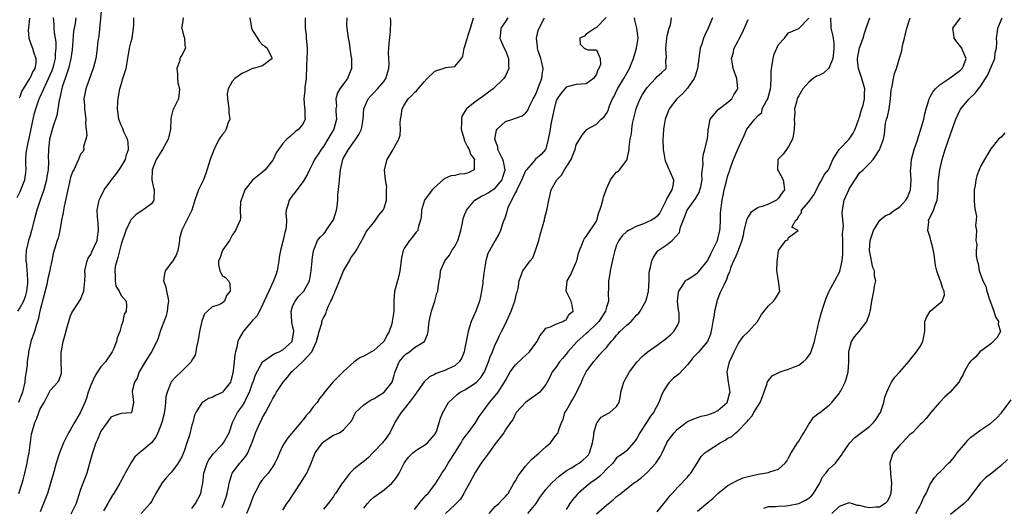
# Model space of a CAD drawing. Units: inches. Extents: x 2553000 to 2556000, y 1518000 to 1521000.
# Drawn here: x 2553805 to 2554000, y 1518448 to 1518545 of the extents above; entities that cross this region are included whole.
import ezdxf

# ---------------------------------------------------------------- set-up
doc = ezdxf.new("R2010")
doc.units = ezdxf.units.IN
doc.header["$MEASUREMENT"] = 0
doc.layers.add('LD25531518_2ft', color=102, linetype='Continuous')

msp = doc.modelspace()

# ---------------------------------------------------------------- linework, layer by layer
at = {"layer": 'LD25531518_2ft'}
for points, elevation in [([(2553821.14, 1518547), (2553820.59, 1518541.41), (2553820.51, 1518541), (2553820.44, 1518540.44), (2553820.3, 1518539), (2553820.12, 1518537.88), (2553820, 1518537), (2553819.47, 1518535), (2553819.36, 1518534.64), (2553818.04, 1518531), (2553817.66, 1518529), (2553817.75, 1518527.75), (2553817.77, 1518527), (2553818.02, 1518525), (2553817.98, 1518523.98), (2553818.12, 1518523), (2553818.25, 1518521.75), (2553818.05, 1518521), (2553817.59, 1518519.59), (2553817.64, 1518519), (2553817.46, 1518518.54), (2553817, 1518518.05), (2553816.59, 1518517), (2553815.64, 1518515), (2553815.43, 1518514.57), (2553815, 1518513.44), (2553813.75, 1518507.75), (2553813.61, 1518507), (2553813.55, 1518506.45), (2553813.23, 1518505), (2553812.87, 1518503), (2553812.54, 1518501.46), (2553812.37, 1518501), (2553811.57, 1518498.43), (2553811.31, 1518497), (2553811, 1518495.5), (2553810.92, 1518495), (2553810.52, 1518493.48), (2553810.46, 1518493), (2553810.31, 1518492.31), (2553808.96, 1518487), (2553808.64, 1518485.36), (2553808.48, 1518485), (2553808.2, 1518484.2), (2553807.87, 1518483), (2553807.17, 1518481), (2553807, 1518480.35), (2553806.71, 1518479), (2553806.69, 1518478.69), (2553806.46, 1518477), (2553806.42, 1518476.42), (2553806.24, 1518475), (2553806.05, 1518473.95), (2553805.95, 1518473), (2553805.49, 1518471), (2553804.74, 1518469)], 9058), ([(2553804.49, 1518509.51), (2553805, 1518510.54), (2553805.2, 1518511), (2553805.98, 1518513), (2553806.11, 1518513.89), (2553806.23, 1518515), (2553806.17, 1518516.17), (2553806.19, 1518517), (2553806.24, 1518518.24), (2553806.35, 1518519), (2553806.67, 1518520.67), (2553806.81, 1518521.19), (2553807.61, 1518525), (2553807.86, 1518526.14), (2553808.12, 1518527), (2553808.81, 1518529), (2553809, 1518529.39), (2553809.7, 1518531), (2553810.32, 1518532.32), (2553810.67, 1518533), (2553811, 1518533.74), (2553811.37, 1518534.63), (2553811.49, 1518535), (2553811.68, 1518535.68), (2553812.01, 1518537), (2553812.03, 1518537.97), (2553812.16, 1518539), (2553812.14, 1518540.14), (2553811.82, 1518542.18), (2553811.78, 1518543), (2553811.76, 1518543.76), (2553811.66, 1518545)], 9062), ([(2553816.04, 1518545), (2553815.91, 1518543.91), (2553815.63, 1518542.37), (2553815.32, 1518538.68), (2553815.07, 1518537), (2553814.61, 1518535), (2553814.38, 1518534.38), (2553813.95, 1518533), (2553813.39, 1518531.39), (2553813.28, 1518531), (2553813.24, 1518530.76), (2553813, 1518529.78), (2553812.87, 1518529.13), (2553812.75, 1518528.75), (2553812.32, 1518525.68), (2553811.58, 1518523.58), (2553811.32, 1518522.68), (2553811, 1518521.52), (2553810.88, 1518521), (2553810.66, 1518519), (2553810.62, 1518517.38), (2553810.63, 1518516.63), (2553810.56, 1518515), (2553810.34, 1518513.66), (2553810.27, 1518513), (2553809.97, 1518511.97), (2553809.71, 1518511), (2553808.99, 1518509), (2553808.33, 1518507), (2553807.84, 1518505), (2553807.32, 1518503), (2553807, 1518502), (2553806.7, 1518501), (2553806.24, 1518499), (2553806.18, 1518497.82), (2553806.16, 1518497), (2553806.29, 1518496.29), (2553806.35, 1518495), (2553806.45, 1518494.45), (2553806.49, 1518493), (2553806.47, 1518492.47), (2553806.33, 1518491), (2553806.05, 1518489.95), (2553805.69, 1518489), (2553805, 1518487.7), (2553804.53, 1518487)], 9060), ([(2553804.82, 1518451), (2553805.47, 1518453), (2553805.65, 1518453.65), (2553806, 1518455), (2553806.46, 1518457), (2553806.53, 1518457.47), (2553806.82, 1518459), (2553807.29, 1518462.71), (2553807.93, 1518465), (2553808.3, 1518465.7), (2553808.72, 1518467), (2553809, 1518467.73), (2553809.77, 1518469), (2553811, 1518471.31), (2553812.51, 1518473), (2553812.72, 1518473.28), (2553813.22, 1518474.78), (2553813.25, 1518475), (2553813.21, 1518475.21), (2553813.19, 1518477), (2553813.17, 1518477.17), (2553813.18, 1518479), (2553813.21, 1518479.21), (2553813.57, 1518481), (2553813.87, 1518482.13), (2553814.56, 1518484.56), (2553814.65, 1518485), (2553815, 1518486.07), (2553815.29, 1518486.71), (2553815.46, 1518487), (2553816.41, 1518488.41), (2553817, 1518489.33), (2553817.46, 1518490.54), (2553817.61, 1518491), (2553817.68, 1518491.68), (2553817.87, 1518493), (2553817.89, 1518494.11), (2553817.86, 1518495), (2553818.28, 1518497), (2553818.52, 1518497.48), (2553819, 1518498.25), (2553819.25, 1518498.75), (2553820.26, 1518501), (2553820.33, 1518501.67), (2553820.56, 1518503), (2553820.5, 1518504.5), (2553820.41, 1518505), (2553820.34, 1518505.66), (2553820.3, 1518507), (2553820.68, 1518509), (2553821, 1518509.6), (2553821.69, 1518511), (2553823, 1518512.78), (2553823.14, 1518513), (2553823.97, 1518514.03), (2553824.64, 1518515), (2553825, 1518515.55), (2553825.87, 1518517), (2553826.07, 1518517.93), (2553826.46, 1518519), (2553826.43, 1518520.43), (2553826.26, 1518521), (2553825.54, 1518522.46), (2553825.26, 1518523.26), (2553825, 1518523.82), (2553824.56, 1518525), (2553824.31, 1518527), (2553824.36, 1518528.36), (2553824.42, 1518529), (2553824.52, 1518529.48), (2553824.76, 1518531), (2553825, 1518531.86), (2553825.38, 1518533), (2553826, 1518535), (2553826.19, 1518536.19), (2553826.68, 1518539), (2553827, 1518540.32), (2553827.18, 1518541), (2553827.45, 1518543), (2553827.51, 1518543.51), (2553827.52, 1518545)], 9056), ([(2553806.93, 1518544.93), (2553806.69, 1518543), (2553806.66, 1518542.66), (2553806.78, 1518541), (2553806.81, 1518540.81), (2553807.36, 1518539.36), (2553807.51, 1518539), (2553807.7, 1518538.3), (2553808.18, 1518537), (2553808.15, 1518536.15), (2553807.92, 1518535), (2553807.58, 1518534.42), (2553807, 1518533.14), (2553806.92, 1518533), (2553805.63, 1518531), (2553805.41, 1518530.59), (2553805, 1518529.43), (2553804.86, 1518529.14)], 9064), ([(2553837.29, 1518545), (2553837, 1518543.18), (2553836.98, 1518543), (2553837, 1518542.9), (2553837.4, 1518541.4), (2553837.54, 1518541), (2553837.61, 1518539.61), (2553837.75, 1518539), (2553837, 1518537.66), (2553836.73, 1518537.27), (2553836.65, 1518537), (2553836.6, 1518536.6), (2553836.04, 1518535), (2553836.13, 1518533.87), (2553836.18, 1518533), (2553836.2, 1518532.2), (2553836.57, 1518531), (2553836.43, 1518529.57), (2553836.33, 1518529), (2553835.79, 1518527.79), (2553835.22, 1518526.78), (2553834.85, 1518525.15), (2553834.86, 1518524.86), (2553834.75, 1518523), (2553834.42, 1518521.58), (2553834.31, 1518521), (2553833.21, 1518519), (2553831.97, 1518517), (2553831.13, 1518515), (2553831.14, 1518514.86), (2553831.07, 1518513), (2553831.43, 1518511.43), (2553831.57, 1518511), (2553831.49, 1518509), (2553831, 1518508.27), (2553829.34, 1518507), (2553829.12, 1518506.88), (2553829, 1518506.77), (2553827.9, 1518506.1), (2553827, 1518505.18), (2553826.93, 1518505.07), (2553826.81, 1518504.81), (2553825.93, 1518503), (2553825, 1518500.29), (2553824.38, 1518497.62), (2553824.14, 1518497), (2553823.87, 1518495.87), (2553823.74, 1518495), (2553823.87, 1518494.13), (2553823.84, 1518493), (2553823.98, 1518491.98), (2553824.61, 1518491), (2553825, 1518490.14), (2553826.02, 1518489), (2553826.09, 1518488.1), (2553825.99, 1518487), (2553825.6, 1518486.4), (2553825.34, 1518485), (2553825, 1518484.03), (2553824.74, 1518483), (2553824.23, 1518481.77), (2553824.09, 1518481), (2553823.49, 1518479.49), (2553823.27, 1518479), (2553821.91, 1518477), (2553821, 1518476), (2553820.36, 1518475), (2553819.8, 1518474.2), (2553819, 1518472.38), (2553818.5, 1518471), (2553818.15, 1518469.85), (2553817.83, 1518469), (2553817, 1518467.07), (2553815.78, 1518465), (2553815, 1518463.62), (2553814.62, 1518463), (2553813.63, 1518461), (2553812.82, 1518459), (2553812.19, 1518457), (2553811.49, 1518454.51), (2553811.05, 1518453), (2553810.43, 1518451), (2553809.69, 1518449), (2553809, 1518447.35)], 9054), ([(2553850.48, 1518545), (2553850.8, 1518543), (2553851, 1518542.51), (2553852, 1518541), (2553852.37, 1518540.37), (2553853, 1518539.71), (2553853.4, 1518539.4), (2553853.89, 1518539), (2553854.78, 1518537.22), (2553854.85, 1518537), (2553853, 1518535.51), (2553851.14, 1518535), (2553851, 1518534.98), (2553849.66, 1518534.34), (2553849, 1518534.11), (2553847.49, 1518533), (2553847, 1518532.46), (2553846.19, 1518531), (2553846, 1518530), (2553846.02, 1518529), (2553846.16, 1518528.16), (2553846.32, 1518527), (2553846.3, 1518526.3), (2553846.5, 1518525), (2553846.1, 1518524.1), (2553845.8, 1518523), (2553845.51, 1518522.49), (2553845, 1518521.87), (2553844.62, 1518521.38), (2553844.37, 1518521), (2553843.77, 1518519.77), (2553843.25, 1518518.75), (2553842.62, 1518517), (2553841.74, 1518514.26), (2553841.28, 1518513), (2553841, 1518512.31), (2553840.33, 1518511), (2553839.6, 1518509), (2553839, 1518507), (2553837, 1518503.02), (2553836.58, 1518501.42), (2553836.59, 1518501), (2553836.52, 1518500.52), (2553836.2, 1518499), (2553835.88, 1518498.12), (2553835.25, 1518497), (2553835, 1518496.62), (2553833.72, 1518495), (2553833.57, 1518494.43), (2553833.4, 1518493), (2553833.85, 1518491.85), (2553834.02, 1518491), (2553834.22, 1518489.78), (2553834.37, 1518489), (2553834.26, 1518488.26), (2553834.14, 1518487), (2553833.91, 1518486.09), (2553833, 1518483.74), (2553832.73, 1518483), (2553832.34, 1518481.66), (2553832.06, 1518481), (2553831.04, 1518479), (2553829.74, 1518477), (2553828.6, 1518475), (2553828.19, 1518473.81), (2553827.67, 1518473), (2553827.19, 1518471.19), (2553827.18, 1518471), (2553827.27, 1518470.73), (2553827.49, 1518469), (2553827.09, 1518467), (2553827, 1518466.93), (2553825, 1518466.81), (2553823.64, 1518466.36), (2553823, 1518466.08), (2553822.26, 1518465), (2553821, 1518463.27), (2553820.87, 1518463), (2553820.32, 1518461.68), (2553820.02, 1518461), (2553819.35, 1518459), (2553818.85, 1518457.15), (2553818.21, 1518455), (2553817, 1518451.75), (2553816.31, 1518449.69), (2553816.1, 1518449), (2553815.08, 1518446.92)], 9052), ([(2553861.38, 1518545), (2553861.42, 1518543.42), (2553861.38, 1518543), (2553861.59, 1518541.59), (2553861.61, 1518541), (2553861.73, 1518539.73), (2553861.78, 1518539), (2553861.79, 1518538.21), (2553861.76, 1518537), (2553861.68, 1518535.68), (2553861.7, 1518535), (2553861.58, 1518533.58), (2553861.58, 1518533), (2553861.34, 1518531.34), (2553861.31, 1518531), (2553861.33, 1518530.67), (2553861.17, 1518529), (2553861.25, 1518527.25), (2553861.34, 1518527), (2553861.32, 1518525.32), (2553861.39, 1518525), (2553861, 1518524.16), (2553860.18, 1518523), (2553859.47, 1518522.53), (2553858.43, 1518521.57), (2553857.75, 1518521), (2553857, 1518520.2), (2553856.14, 1518519), (2553855.7, 1518518.3), (2553855.09, 1518517), (2553855, 1518516.86), (2553853.53, 1518515), (2553853, 1518514.53), (2553851, 1518512.94), (2553849.49, 1518511), (2553849, 1518509.72), (2553848.83, 1518509.17), (2553848.74, 1518509), (2553848.63, 1518508.63), (2553848.57, 1518507), (2553848.62, 1518505.38), (2553848.53, 1518505), (2553848.17, 1518504.17), (2553847.64, 1518503), (2553847, 1518502.05), (2553846.43, 1518501), (2553845.15, 1518499.15), (2553845.06, 1518499), (2553845.06, 1518498.94), (2553845, 1518498.87), (2553844.53, 1518497.47), (2553844.3, 1518497), (2553844.26, 1518496.26), (2553844.52, 1518495), (2553845, 1518494.09), (2553845.65, 1518493.65), (2553846.22, 1518493), (2553846.51, 1518492.51), (2553846.57, 1518491), (2553845.87, 1518490.13), (2553845.46, 1518489), (2553845, 1518488.61), (2553844.23, 1518488.23), (2553843, 1518487.85), (2553842.1, 1518487), (2553841.47, 1518486.53), (2553840.96, 1518485.04), (2553840.53, 1518483), (2553840.32, 1518481.68), (2553840.17, 1518481), (2553839.91, 1518479.91), (2553839.8, 1518479), (2553839.66, 1518478.34), (2553839, 1518477.34), (2553838.85, 1518477), (2553836.87, 1518475), (2553835.89, 1518474.11), (2553834.94, 1518473.06), (2553834.9, 1518473), (2553834.87, 1518472.87), (2553834.09, 1518471), (2553833.88, 1518470.12), (2553833.82, 1518469), (2553833.65, 1518467.65), (2553833.49, 1518466.51), (2553833.07, 1518465), (2553832.28, 1518463), (2553831.89, 1518462.11), (2553831, 1518461), (2553829, 1518459.26), (2553828.64, 1518459), (2553827.75, 1518458.25), (2553827, 1518457.12), (2553826.94, 1518457.06), (2553826.84, 1518456.84), (2553825.84, 1518455), (2553825.52, 1518454.48), (2553824.82, 1518453.18), (2553824.75, 1518453), (2553823.57, 1518451), (2553823.34, 1518450.66), (2553822.58, 1518449.42), (2553822.37, 1518449), (2553821.55, 1518447.55)], 9050), ([(2553869.63, 1518545), (2553869.56, 1518543.56), (2553869.64, 1518543), (2553869.88, 1518541), (2553870.14, 1518540.14), (2553870.24, 1518539), (2553870.42, 1518537.58), (2553870.56, 1518537), (2553870.58, 1518536.58), (2553870.56, 1518535), (2553869.77, 1518533), (2553869, 1518531.95), (2553868.28, 1518531), (2553867.79, 1518530.21), (2553867.46, 1518529), (2553867.57, 1518527.57), (2553867.5, 1518527), (2553867.5, 1518526.5), (2553867.58, 1518525), (2553867.07, 1518523), (2553865.91, 1518521), (2553865, 1518519.61), (2553864.54, 1518519), (2553863.96, 1518518.04), (2553863.28, 1518517), (2553863, 1518516.39), (2553862.24, 1518515), (2553861.88, 1518514.12), (2553861.21, 1518513), (2553861, 1518512.69), (2553859.73, 1518511), (2553859.45, 1518510.55), (2553859, 1518510.04), (2553858.24, 1518509), (2553857.96, 1518507.96), (2553857.66, 1518507), (2553857.61, 1518506.39), (2553857.69, 1518505), (2553857.64, 1518503.64), (2553857.53, 1518503), (2553857.41, 1518502.59), (2553857, 1518500.81), (2553856.51, 1518499), (2553856.27, 1518497.73), (2553856.2, 1518497), (2553855.85, 1518495), (2553855.65, 1518494.35), (2553855.16, 1518493), (2553854.21, 1518491), (2553853.32, 1518489), (2553853, 1518488.26), (2553851.92, 1518486.08), (2553851, 1518485.15), (2553849.18, 1518483), (2553849.1, 1518482.9), (2553848.38, 1518481.62), (2553848.12, 1518481), (2553847.92, 1518479.92), (2553847.66, 1518479), (2553847.52, 1518478.48), (2553847.4, 1518477), (2553847.2, 1518475.2), (2553847, 1518474.26), (2553846.74, 1518473.26), (2553846.63, 1518473), (2553845.05, 1518471), (2553845, 1518470.95), (2553843.66, 1518470.34), (2553843, 1518469.94), (2553842.27, 1518469.73), (2553841.09, 1518469), (2553841, 1518468.9), (2553839.76, 1518467), (2553839.53, 1518466.47), (2553839.17, 1518465), (2553839, 1518464.46), (2553838.51, 1518462.51), (2553838.02, 1518461), (2553837.52, 1518459.52), (2553837.32, 1518459), (2553837, 1518458.25), (2553836.57, 1518457.43), (2553836.3, 1518457), (2553835, 1518455.19), (2553834.8, 1518455), (2553833.94, 1518454.06), (2553833.05, 1518453), (2553831.89, 1518451), (2553831, 1518449.38), (2553830.77, 1518449), (2553829, 1518447)], 9048), ([(2553839, 1518448.03), (2553839.72, 1518449), (2553840.17, 1518449.83), (2553840.77, 1518451), (2553841, 1518452.07), (2553841.15, 1518453), (2553841.38, 1518455), (2553841.58, 1518455.58), (2553842.02, 1518457), (2553842.34, 1518457.66), (2553843.21, 1518458.79), (2553845, 1518460.65), (2553845.29, 1518461), (2553846.36, 1518463), (2553847.07, 1518465), (2553847.67, 1518466.33), (2553848.05, 1518467), (2553849, 1518468.28), (2553849.41, 1518469), (2553849.75, 1518469.75), (2553850.37, 1518471), (2553851, 1518472.76), (2553851.1, 1518473), (2553851.58, 1518474.42), (2553852.97, 1518477.03), (2553855.35, 1518478.65), (2553856.26, 1518479), (2553857, 1518479.36), (2553858.81, 1518481), (2553858.86, 1518481.14), (2553859, 1518481.88), (2553859.17, 1518483), (2553859.15, 1518483.15), (2553859, 1518483.88), (2553858.78, 1518484.78), (2553858.75, 1518485), (2553858.62, 1518487), (2553859, 1518488.15), (2553859.4, 1518489), (2553860.09, 1518489.91), (2553861.17, 1518491), (2553862.28, 1518493), (2553862.6, 1518495), (2553862.77, 1518497), (2553862.81, 1518497.19), (2553863.05, 1518498.95), (2553863.83, 1518501), (2553864.36, 1518501.64), (2553865, 1518502.26), (2553865.33, 1518502.67), (2553865.54, 1518503), (2553866.97, 1518505), (2553867, 1518505.09), (2553867.59, 1518507), (2553867.72, 1518507.72), (2553867.84, 1518509), (2553867.89, 1518510.11), (2553868.02, 1518511), (2553868.2, 1518513), (2553868.29, 1518513.71), (2553868.38, 1518515), (2553868.85, 1518517), (2553869, 1518517.31), (2553869.95, 1518519), (2553871, 1518520.5), (2553871.4, 1518521), (2553872.03, 1518521.97), (2553872.52, 1518523), (2553872.85, 1518525), (2553873.03, 1518527), (2553873.89, 1518529), (2553874.39, 1518529.61), (2553875, 1518530.2), (2553875.72, 1518531), (2553877, 1518532.48), (2553877.36, 1518533), (2553877.95, 1518535), (2553877.99, 1518535.99), (2553877.9, 1518538.09), (2553877.92, 1518539), (2553878.04, 1518540.03), (2553878.25, 1518542.25), (2553878.34, 1518544.34), (2553878.27, 1518545)], 9046), ([(2553845, 1518448.2), (2553845.34, 1518449), (2553845.77, 1518450.23), (2553845.99, 1518451), (2553846.24, 1518452.24), (2553846.36, 1518453), (2553846.98, 1518455), (2553848.52, 1518457), (2553848.76, 1518457.24), (2553849, 1518457.57), (2553849.65, 1518458.35), (2553850.06, 1518459), (2553850.82, 1518460.82), (2553850.94, 1518461.06), (2553851.61, 1518463), (2553852.51, 1518465), (2553852.68, 1518465.32), (2553853, 1518466.03), (2553853.37, 1518466.63), (2553853.58, 1518467), (2553854.14, 1518468.14), (2553854.6, 1518469), (2553855, 1518469.79), (2553855.49, 1518470.51), (2553855.74, 1518471), (2553857.05, 1518473), (2553857.98, 1518474.02), (2553858.72, 1518475), (2553859, 1518475.24), (2553860.95, 1518477.05), (2553862.73, 1518479), (2553863, 1518479.59), (2553863.68, 1518481), (2553864.2, 1518483), (2553864.67, 1518484.67), (2553864.73, 1518485), (2553864.8, 1518485.2), (2553865, 1518485.68), (2553865.47, 1518486.53), (2553865.61, 1518487), (2553865.98, 1518487.98), (2553866.51, 1518489), (2553866.69, 1518489.31), (2553867, 1518490.16), (2553867.3, 1518490.7), (2553867.37, 1518491), (2553867.58, 1518491.58), (2553868.2, 1518493), (2553869, 1518495.02), (2553870.16, 1518497), (2553870.45, 1518497.55), (2553871, 1518498.38), (2553871.29, 1518498.71), (2553871.48, 1518499), (2553872.61, 1518501), (2553872.74, 1518501.26), (2553873, 1518501.72), (2553873.4, 1518502.6), (2553873.65, 1518503), (2553875, 1518504.57), (2553875.32, 1518505), (2553876, 1518506), (2553876.85, 1518507), (2553877, 1518507.37), (2553877.48, 1518509), (2553877.52, 1518509.52), (2553877.51, 1518511), (2553877.53, 1518511.53), (2553877.26, 1518513), (2553877.1, 1518514.9), (2553877.11, 1518515), (2553877.65, 1518517), (2553878.82, 1518519), (2553879, 1518519.36), (2553879.94, 1518521), (2553880.18, 1518521.82), (2553880.23, 1518523), (2553880.18, 1518524.18), (2553880.26, 1518525), (2553880.4, 1518525.6), (2553880.6, 1518527), (2553881, 1518527.76), (2553881.8, 1518529), (2553882.42, 1518529.58), (2553883, 1518530.25), (2553883.44, 1518530.56), (2553883.73, 1518531), (2553885, 1518532.41), (2553885.51, 1518533), (2553887, 1518534.44), (2553887.4, 1518534.6), (2553888.69, 1518535), (2553889.18, 1518535.18), (2553891, 1518535.42), (2553892.29, 1518537), (2553892.56, 1518537.44), (2553892.85, 1518539), (2553893, 1518539.33), (2553893.61, 1518541.61), (2553894.08, 1518543), (2553894.66, 1518545)], 9044), ([(2553901.46, 1518545), (2553901, 1518544.28), (2553900.12, 1518543), (2553900.02, 1518541.98), (2553899.89, 1518541), (2553900.22, 1518540.22), (2553900.77, 1518539), (2553901, 1518538.54), (2553901.6, 1518537), (2553901.6, 1518535.6), (2553901.69, 1518535), (2553901, 1518533.57), (2553900.8, 1518533.2), (2553900.68, 1518533), (2553898.59, 1518531), (2553897.69, 1518530.31), (2553896.52, 1518529.48), (2553895, 1518528.39), (2553893.34, 1518527), (2553893, 1518526.52), (2553892.4, 1518525.6), (2553892.31, 1518525), (2553892.35, 1518524.35), (2553892.27, 1518523), (2553892.78, 1518521.22), (2553892.82, 1518521), (2553892.84, 1518520.84), (2553893, 1518520.59), (2553893.5, 1518519.5), (2553893.83, 1518519), (2553894.07, 1518518.07), (2553894.89, 1518517), (2553894.81, 1518516.81), (2553894.81, 1518515), (2553893.61, 1518514.39), (2553893, 1518514.16), (2553891.92, 1518514.08), (2553891, 1518513.88), (2553890.24, 1518513.76), (2553889, 1518513.24), (2553888.86, 1518513.14), (2553888.71, 1518513), (2553887, 1518511.49), (2553886.52, 1518511), (2553884.98, 1518509), (2553884.38, 1518507), (2553884.37, 1518505.63), (2553884.22, 1518505), (2553883.83, 1518503.83), (2553883.67, 1518503), (2553883.36, 1518502.64), (2553882.49, 1518501.51), (2553882.06, 1518501), (2553881, 1518499.43), (2553880.8, 1518499), (2553880.43, 1518497.57), (2553880.15, 1518495), (2553879.96, 1518494.04), (2553879.09, 1518490.91), (2553878.97, 1518489.03), (2553878.97, 1518486.97), (2553878.64, 1518485), (2553878.54, 1518484.54), (2553878.02, 1518483), (2553877.63, 1518482.37), (2553877, 1518481.09), (2553876.94, 1518481), (2553875, 1518479.27), (2553874.54, 1518479), (2553873, 1518478.14), (2553872.2, 1518477.8), (2553871, 1518476.95), (2553869, 1518475.07), (2553867.96, 1518474.04), (2553867, 1518473.11), (2553866.94, 1518473.06), (2553865.22, 1518471), (2553865, 1518470.69), (2553864.23, 1518469.77), (2553863.75, 1518469), (2553863, 1518468.08), (2553862.2, 1518467), (2553861.63, 1518466.37), (2553861, 1518465.55), (2553860.75, 1518465.25), (2553860.57, 1518465), (2553858, 1518462), (2553857.3, 1518461), (2553857, 1518460.44), (2553856.3, 1518459), (2553855.94, 1518458.06), (2553855.43, 1518457), (2553855, 1518456.31), (2553854.1, 1518455), (2553853, 1518453.73), (2553852.45, 1518453), (2553851.89, 1518451.89), (2553851.41, 1518451), (2553851.28, 1518450.72), (2553851, 1518450.03), (2553850.41, 1518448.41), (2553849.83, 1518447)], 9042), ([(2553857, 1518447.71), (2553857.81, 1518449), (2553858.31, 1518449.69), (2553859, 1518450.71), (2553859.52, 1518451.52), (2553860.51, 1518453), (2553861.76, 1518455), (2553862.62, 1518457), (2553863, 1518458.05), (2553863.39, 1518459), (2553864.81, 1518461), (2553865, 1518461.19), (2553866.11, 1518461.89), (2553867, 1518462.52), (2553867.37, 1518462.63), (2553868.17, 1518463), (2553869, 1518463.55), (2553870.61, 1518465.39), (2553871.37, 1518467), (2553873, 1518468.5), (2553873.64, 1518469), (2553874.48, 1518469.52), (2553875, 1518469.72), (2553875.77, 1518470.23), (2553877.04, 1518471), (2553878.58, 1518473), (2553879, 1518474.35), (2553879.13, 1518474.87), (2553879.34, 1518475.34), (2553880.02, 1518477), (2553881, 1518478.22), (2553881.41, 1518478.59), (2553882.01, 1518479), (2553883, 1518479.84), (2553885.01, 1518481), (2553885.57, 1518482.43), (2553885.72, 1518483), (2553885.78, 1518483.78), (2553885.92, 1518485), (2553886.42, 1518487), (2553887.07, 1518489), (2553887.43, 1518490.57), (2553887.62, 1518491), (2553887.69, 1518491.69), (2553887.88, 1518493), (2553888.11, 1518493.89), (2553888.14, 1518495), (2553889.03, 1518497), (2553889.93, 1518498.07), (2553890.43, 1518499), (2553891, 1518499.84), (2553891.57, 1518501), (2553891.94, 1518502.06), (2553892.18, 1518503), (2553892.52, 1518504.52), (2553892.66, 1518505.34), (2553893, 1518506.19), (2553893.22, 1518506.78), (2553893.33, 1518507), (2553894.97, 1518509), (2553896.25, 1518509.75), (2553897, 1518510.07), (2553897.58, 1518510.42), (2553898.47, 1518511), (2553899, 1518511.37), (2553900.34, 1518513), (2553900.49, 1518513.51), (2553900.98, 1518515), (2553900.63, 1518516.63), (2553900.5, 1518517), (2553899.94, 1518518.06), (2553899.53, 1518519), (2553899.51, 1518519.51), (2553899, 1518520.82), (2553898.95, 1518521), (2553898.94, 1518521.06), (2553899.21, 1518522.79), (2553899.35, 1518523), (2553901, 1518524.54), (2553902.47, 1518525), (2553903, 1518525.15), (2553904.33, 1518525.67), (2553905, 1518526.15), (2553905.36, 1518526.64), (2553905.95, 1518527.95), (2553906.49, 1518529), (2553906.68, 1518529.32), (2553907, 1518529.93), (2553907.4, 1518531), (2553907.71, 1518531.71), (2553908.21, 1518533), (2553908.28, 1518533.72), (2553908.49, 1518535), (2553908.21, 1518536.21), (2553908, 1518537), (2553907.48, 1518538.52), (2553907.34, 1518539), (2553907.34, 1518539.34), (2553907.15, 1518541), (2553907.48, 1518542.52), (2553907.65, 1518543), (2553908.71, 1518545)], 9040), ([(2553920.91, 1518545.09), (2553919, 1518543.11), (2553918.77, 1518543), (2553917, 1518541.78), (2553916.61, 1518541.39), (2553915.73, 1518541), (2553915.79, 1518539.79), (2553916.6, 1518539), (2553917.3, 1518538.7), (2553919, 1518538.7), (2553919.77, 1518537), (2553919.79, 1518535.79), (2553919.45, 1518535), (2553919.26, 1518534.74), (2553919, 1518533.91), (2553918.4, 1518533), (2553917, 1518531.94), (2553915, 1518531.85), (2553913.47, 1518531.47), (2553913, 1518531.34), (2553912.74, 1518531), (2553911.94, 1518530.06), (2553911.25, 1518529), (2553911, 1518528.43), (2553910.62, 1518527), (2553910.01, 1518524.01), (2553909.82, 1518523), (2553909.74, 1518522.26), (2553909.48, 1518521), (2553909, 1518519.14), (2553908.94, 1518519), (2553908.04, 1518517.97), (2553906.95, 1518517.05), (2553906.4, 1518516.4), (2553905.16, 1518515), (2553905, 1518514.74), (2553904.48, 1518513.53), (2553904.28, 1518513), (2553903.46, 1518511.46), (2553903.26, 1518511), (2553903.2, 1518510.8), (2553903, 1518510.49), (2553902.2, 1518509), (2553901.46, 1518507.46), (2553901.32, 1518507), (2553901.29, 1518506.71), (2553901, 1518505.81), (2553900.81, 1518505.19), (2553900.69, 1518505), (2553900.49, 1518504.49), (2553900.05, 1518503), (2553899.73, 1518502.26), (2553899, 1518501.01), (2553897.55, 1518498.45), (2553897.14, 1518497), (2553896.81, 1518495), (2553896.6, 1518493.4), (2553896.57, 1518493), (2553896.52, 1518492.52), (2553896.3, 1518491), (2553896.05, 1518489.95), (2553895.85, 1518489), (2553895.13, 1518487), (2553894.25, 1518485), (2553893.93, 1518483.93), (2553893.61, 1518483), (2553893.21, 1518481), (2553893, 1518479.76), (2553892.84, 1518479), (2553892.32, 1518477.68), (2553891.89, 1518477), (2553891, 1518476.22), (2553889.57, 1518475.57), (2553889, 1518475.28), (2553888.23, 1518475), (2553887.3, 1518474.7), (2553887, 1518474.53), (2553885.98, 1518474.02), (2553884.96, 1518473.04), (2553883.5, 1518471), (2553883, 1518470.34), (2553882.46, 1518469.54), (2553881.99, 1518469), (2553881, 1518467.71), (2553880.36, 1518467), (2553879.83, 1518466.17), (2553879.13, 1518465), (2553879, 1518464.76), (2553878.14, 1518463), (2553877, 1518461.41), (2553876.82, 1518461.18), (2553876.7, 1518461), (2553875, 1518459.19), (2553874.8, 1518459), (2553873.92, 1518458.08), (2553873, 1518457.32), (2553872.53, 1518457), (2553871, 1518455.76), (2553870.24, 1518455), (2553868.83, 1518453.17), (2553868.73, 1518453), (2553867.38, 1518451), (2553867.24, 1518450.76), (2553867, 1518450.4), (2553866.4, 1518449.6), (2553865.93, 1518449), (2553865, 1518447.88)], 9038), ([(2553873, 1518448.07), (2553873.75, 1518449), (2553874.33, 1518449.67), (2553875, 1518450.28), (2553877, 1518451.72), (2553878.54, 1518453), (2553879, 1518453.55), (2553879.63, 1518454.37), (2553880.01, 1518455), (2553881.01, 1518457), (2553881.86, 1518458.14), (2553882.68, 1518459), (2553883, 1518459.27), (2553883.71, 1518459.71), (2553885, 1518460.55), (2553885.62, 1518461), (2553887, 1518462.58), (2553887.25, 1518463), (2553887.42, 1518463.42), (2553887.93, 1518465), (2553888.16, 1518465.84), (2553888.63, 1518467), (2553889.75, 1518469), (2553891.45, 1518470.55), (2553892.06, 1518471), (2553893, 1518471.47), (2553895, 1518472.76), (2553895.26, 1518473), (2553896.12, 1518473.88), (2553896.84, 1518475), (2553897.68, 1518477), (2553897.98, 1518478.02), (2553898.44, 1518479), (2553899, 1518480.43), (2553899.3, 1518481), (2553899.81, 1518482.19), (2553900.25, 1518483), (2553901, 1518484.5), (2553902.12, 1518487), (2553902.85, 1518489), (2553903.26, 1518490.74), (2553903.36, 1518491), (2553903.51, 1518491.51), (2553903.74, 1518493), (2553904.04, 1518493.96), (2553904.47, 1518495), (2553905, 1518495.71), (2553905.88, 1518497), (2553906.4, 1518497.6), (2553906.95, 1518499), (2553907.61, 1518501), (2553907.89, 1518502.11), (2553908.6, 1518504.6), (2553908.7, 1518505), (2553908.75, 1518505.25), (2553909.27, 1518507.27), (2553909.59, 1518509), (2553909.81, 1518509.81), (2553910.08, 1518511), (2553911.17, 1518513), (2553912.07, 1518513.93), (2553912.71, 1518515), (2553913.98, 1518517), (2553914.26, 1518517.74), (2553914.77, 1518519), (2553915, 1518519.93), (2553916.16, 1518521.84), (2553917.07, 1518522.93), (2553917.16, 1518523), (2553919, 1518524.01), (2553919.94, 1518525), (2553920.54, 1518525.46), (2553921, 1518526.12), (2553921.3, 1518526.7), (2553921.61, 1518527.61), (2553922.21, 1518529), (2553922.5, 1518529.5), (2553923.19, 1518531), (2553924.39, 1518533), (2553925.51, 1518535), (2553925.84, 1518535.84), (2553926.34, 1518537), (2553926.95, 1518539), (2553927.26, 1518541), (2553926.98, 1518543), (2553926.58, 1518544.58), (2553926.51, 1518545)], 9036), ([(2553883, 1518447.79), (2553884.4, 1518449.6), (2553885.35, 1518450.65), (2553885.71, 1518451), (2553887.26, 1518453), (2553887.91, 1518454.09), (2553888.42, 1518455), (2553889, 1518455.8), (2553889.66, 1518457), (2553890.21, 1518457.79), (2553892.23, 1518461), (2553892.51, 1518461.49), (2553893, 1518462.17), (2553893.64, 1518463), (2553895, 1518464.87), (2553895.83, 1518466.17), (2553896.38, 1518467), (2553897.85, 1518469), (2553899.31, 1518470.69), (2553899.54, 1518471), (2553900.83, 1518473), (2553901, 1518473.33), (2553901.95, 1518475), (2553903, 1518476.42), (2553904.3, 1518477.7), (2553905.76, 1518479), (2553907, 1518480.73), (2553907.26, 1518481), (2553907.83, 1518482.17), (2553908.53, 1518483), (2553909, 1518483.67), (2553909.9, 1518483.9), (2553911, 1518484.46), (2553912.37, 1518485), (2553912.75, 1518485.25), (2553913, 1518485.33), (2553913.6, 1518486.4), (2553914.38, 1518487), (2553914.22, 1518488.22), (2553914.03, 1518489), (2553913, 1518491), (2553913.23, 1518493), (2553913.84, 1518494.16), (2553915, 1518496.71), (2553915.11, 1518497), (2553915.48, 1518498.52), (2553915.62, 1518499), (2553916.11, 1518500.11), (2553916.42, 1518501), (2553916.62, 1518501.38), (2553917, 1518501.76), (2553919, 1518504.81), (2553919.09, 1518505), (2553919.48, 1518506.52), (2553919.67, 1518507), (2553919.99, 1518507.99), (2553920.25, 1518509), (2553920.42, 1518509.58), (2553920.91, 1518511), (2553921, 1518511.24), (2553921.79, 1518513), (2553922.29, 1518513.71), (2553923, 1518514.48), (2553923.28, 1518514.72), (2553923.56, 1518515), (2553925, 1518516.87), (2553925.07, 1518517), (2553925.07, 1518517.07), (2553925.46, 1518519), (2553925.46, 1518519.46), (2553925.66, 1518521), (2553925.91, 1518522.09), (2553925.97, 1518523), (2553926.16, 1518524.16), (2553926.86, 1518527), (2553927, 1518527.41), (2553927.66, 1518529), (2553928.14, 1518529.86), (2553929, 1518531.24), (2553930.68, 1518533), (2553931, 1518533.45), (2553931.85, 1518534.15), (2553932.82, 1518535), (2553932.74, 1518536.74), (2553932.87, 1518537.13), (2553932.71, 1518539), (2553932.94, 1518541), (2553932.94, 1518541.06), (2553933, 1518541.43), (2553933.37, 1518543), (2553933.63, 1518543.63), (2553933.82, 1518545)], 9034), ([(2553941.92, 1518545), (2553941.1, 1518543), (2553940.44, 1518541.56), (2553940.2, 1518541), (2553939.81, 1518539.81), (2553939.53, 1518539), (2553939.45, 1518538.55), (2553939.26, 1518537), (2553939, 1518535), (2553938.51, 1518533.49), (2553938.32, 1518533), (2553937, 1518531.14), (2553936.02, 1518529.98), (2553934.89, 1518529), (2553933.4, 1518527), (2553932.71, 1518525.29), (2553932.61, 1518525), (2553932.25, 1518523), (2553932.17, 1518521.83), (2553932.15, 1518521), (2553932.22, 1518519), (2553932.48, 1518517.52), (2553932.54, 1518517), (2553932.64, 1518516.64), (2553933, 1518515.86), (2553933.25, 1518515.25), (2553933.38, 1518515), (2553934.25, 1518513), (2553934.16, 1518512.16), (2553933.91, 1518511), (2553933, 1518509.4), (2553932.84, 1518509.16), (2553932.79, 1518509), (2553932.6, 1518508.6), (2553931.54, 1518506.46), (2553931, 1518505.79), (2553930.57, 1518505.43), (2553929.86, 1518505), (2553929, 1518504.6), (2553928.31, 1518504.31), (2553927, 1518503.84), (2553925.31, 1518503), (2553925, 1518502.8), (2553924.08, 1518501.92), (2553923.41, 1518501), (2553923, 1518500.06), (2553922.62, 1518499), (2553922.33, 1518497.67), (2553921.9, 1518495.9), (2553921.71, 1518495), (2553921.62, 1518494.38), (2553921.36, 1518493), (2553921.37, 1518491.37), (2553921.35, 1518490.65), (2553921.38, 1518489), (2553921, 1518487.81), (2553920.78, 1518487), (2553919.47, 1518485), (2553919, 1518484.5), (2553917.22, 1518482.78), (2553917, 1518482.61), (2553915.19, 1518481), (2553913.36, 1518479), (2553913.22, 1518478.78), (2553913, 1518478.52), (2553912.3, 1518477.7), (2553911.67, 1518477), (2553911, 1518475.92), (2553910.22, 1518475), (2553909.87, 1518474.13), (2553909.29, 1518473), (2553909, 1518472.51), (2553907.79, 1518471), (2553907.32, 1518470.68), (2553907, 1518470.41), (2553906.16, 1518469.84), (2553905, 1518468.97), (2553903.15, 1518467), (2553903, 1518466.75), (2553902.45, 1518465.55), (2553902.03, 1518465), (2553901, 1518463.54), (2553900.68, 1518463), (2553899.98, 1518462.02), (2553899, 1518460.77), (2553897.7, 1518459), (2553897.42, 1518458.58), (2553897, 1518458.03), (2553896.57, 1518457.43), (2553896.23, 1518457), (2553895, 1518455.1), (2553893.91, 1518453), (2553893, 1518451.39), (2553892.8, 1518451), (2553892.12, 1518449.88), (2553891, 1518448.71), (2553889.18, 1518447)], 9032), ([(2553897.82, 1518447), (2553899, 1518448.43), (2553899.72, 1518449), (2553900.32, 1518449.68), (2553901, 1518450.36), (2553901.31, 1518450.69), (2553901.58, 1518451), (2553902.7, 1518453), (2553903, 1518453.48), (2553903.52, 1518454.48), (2553903.89, 1518455), (2553905, 1518456.39), (2553905.52, 1518457), (2553906.24, 1518457.76), (2553907.71, 1518459), (2553909, 1518460.21), (2553909.91, 1518461), (2553911, 1518462.47), (2553911.24, 1518462.75), (2553911.41, 1518463), (2553911.57, 1518463.57), (2553912.1, 1518465), (2553912.41, 1518465.6), (2553912.75, 1518467), (2553913, 1518467.35), (2553913.91, 1518469), (2553914.36, 1518469.64), (2553915, 1518470.8), (2553915.08, 1518470.92), (2553916.07, 1518473), (2553916.31, 1518473.68), (2553917, 1518475.05), (2553918.4, 1518477), (2553919, 1518477.68), (2553919.64, 1518478.36), (2553920.15, 1518479), (2553921, 1518479.86), (2553921.89, 1518481), (2553922.45, 1518481.55), (2553923, 1518482.28), (2553923.35, 1518482.65), (2553923.66, 1518483), (2553925, 1518484.29), (2553925.85, 1518485), (2553927, 1518486.28), (2553927.37, 1518486.63), (2553927.66, 1518487), (2553928.76, 1518489), (2553929, 1518489.84), (2553929.29, 1518491), (2553929.41, 1518493), (2553929.45, 1518494.55), (2553929.49, 1518495), (2553929.71, 1518495.71), (2553929.95, 1518497), (2553930.28, 1518497.72), (2553931.1, 1518498.9), (2553931.22, 1518499), (2553933, 1518500.19), (2553933.98, 1518501), (2553935.42, 1518502.58), (2553935.48, 1518503), (2553935.61, 1518503.61), (2553936.4, 1518505.6), (2553936.94, 1518507), (2553938.64, 1518509.36), (2553939.35, 1518510.65), (2553939.47, 1518511), (2553939.62, 1518511.62), (2553939.89, 1518513), (2553939.82, 1518514.18), (2553940.11, 1518516.11), (2553940.03, 1518517), (2553940.1, 1518517.9), (2553940.46, 1518519), (2553940.92, 1518520.92), (2553941, 1518521.65), (2553941.09, 1518522.91), (2553941.15, 1518523.15), (2553941.48, 1518525), (2553943.1, 1518526.9), (2553945, 1518528.33), (2553945.8, 1518529), (2553946.19, 1518529.81), (2553946.97, 1518531), (2553946.73, 1518533), (2553946.06, 1518535), (2553945.92, 1518535.92), (2553945.73, 1518537), (2553946.04, 1518537.96), (2553946.26, 1518539), (2553947, 1518540.44), (2553947.27, 1518541), (2553947.87, 1518542.13), (2553949, 1518544.67)], 9030), ([(2553905.45, 1518447), (2553907.07, 1518449), (2553907.81, 1518450.19), (2553908.39, 1518451), (2553909, 1518451.78), (2553910.14, 1518453), (2553911, 1518453.79), (2553911.61, 1518454.39), (2553913, 1518455.44), (2553914.06, 1518456.06), (2553915, 1518456.66), (2553915.56, 1518457), (2553916.4, 1518457.6), (2553917, 1518458.13), (2553917.41, 1518458.59), (2553917.66, 1518459), (2553917.89, 1518459.89), (2553918.24, 1518461), (2553918.46, 1518462.46), (2553918.51, 1518463), (2553919, 1518464.75), (2553919.13, 1518465), (2553919.96, 1518466.04), (2553921.23, 1518466.77), (2553921.68, 1518467), (2553923, 1518468.2), (2553923.49, 1518469), (2553923.73, 1518470.27), (2553923.83, 1518471), (2553924.16, 1518472.16), (2553924.42, 1518473), (2553924.64, 1518473.36), (2553925.56, 1518475), (2553927, 1518476.95), (2553927.99, 1518478.01), (2553929.05, 1518478.95), (2553931, 1518480.32), (2553932.55, 1518481.45), (2553933.64, 1518482.36), (2553934.33, 1518483), (2553935, 1518484.22), (2553935.37, 1518485), (2553935.37, 1518486.63), (2553935.24, 1518487.24), (2553935.06, 1518489), (2553935.23, 1518490.77), (2553935.27, 1518491), (2553935.94, 1518491.94), (2553936.59, 1518493), (2553936.79, 1518493.21), (2553937, 1518493.31), (2553938.03, 1518493.97), (2553939, 1518494.6), (2553939.21, 1518494.79), (2553940.94, 1518497), (2553941, 1518497.09), (2553941.64, 1518498.36), (2553941.97, 1518499), (2553942.91, 1518501), (2553943, 1518501.34), (2553943.38, 1518503), (2553943.45, 1518503.45), (2553943.52, 1518505), (2553943.52, 1518506.48), (2553943.84, 1518509), (2553944.09, 1518509.91), (2553944.29, 1518511), (2553944.7, 1518512.7), (2553945, 1518513.86), (2553945.3, 1518514.7), (2553945.37, 1518515), (2553945.57, 1518515.57), (2553946.09, 1518517), (2553947, 1518519.2), (2553947.91, 1518521), (2553948.22, 1518521.78), (2553948.76, 1518523), (2553949, 1518523.37), (2553950.33, 1518525), (2553951, 1518525.69), (2553951.68, 1518526.32), (2553951.79, 1518527), (2553952.62, 1518528.62), (2553952.86, 1518529), (2553953.43, 1518531), (2553953.5, 1518531.5), (2553953.56, 1518533), (2553953.56, 1518534.44), (2553953.61, 1518535), (2553953.73, 1518535.73), (2553953.93, 1518537), (2553954.15, 1518537.85), (2553954.65, 1518539), (2553955, 1518539.74), (2553956.19, 1518541), (2553956.51, 1518541.49), (2553957, 1518542.07), (2553959, 1518542.92), (2553961, 1518544.98)], 9028), ([(2553965.3, 1518545), (2553965.33, 1518543.33), (2553965.36, 1518543), (2553965.69, 1518541.69), (2553965.79, 1518541), (2553965.93, 1518539.93), (2553965.94, 1518539), (2553965.86, 1518538.14), (2553965.74, 1518537), (2553965, 1518535.17), (2553964.87, 1518535), (2553963.89, 1518534.11), (2553963, 1518533.65), (2553962.54, 1518533.46), (2553961.83, 1518533), (2553961, 1518532.33), (2553959.79, 1518531), (2553959, 1518529.63), (2553958.78, 1518529.22), (2553958.68, 1518529), (2553958.61, 1518528.61), (2553958.17, 1518527), (2553958.24, 1518526.24), (2553958.13, 1518525), (2553958.17, 1518524.17), (2553958.11, 1518523), (2553958, 1518522), (2553957.74, 1518521), (2553957, 1518519.56), (2553956.56, 1518519), (2553955.92, 1518518.08), (2553954.84, 1518517), (2553954.81, 1518515), (2553955, 1518514.71), (2553955.94, 1518513), (2553956.07, 1518512.07), (2553956.18, 1518511), (2553955.64, 1518510.36), (2553955, 1518509.34), (2553954.59, 1518509), (2553953, 1518508.2), (2553951.74, 1518507.74), (2553951, 1518507.55), (2553949.5, 1518506.5), (2553949, 1518505.7), (2553948.76, 1518505.24), (2553948.69, 1518505), (2553948.17, 1518503), (2553948, 1518502), (2553947.75, 1518501), (2553947.01, 1518498.99), (2553946.44, 1518497.56), (2553946.11, 1518497), (2553945.51, 1518495.51), (2553945.35, 1518495), (2553945.28, 1518494.72), (2553945, 1518494.11), (2553944.74, 1518493.26), (2553944.18, 1518492.18), (2553943.62, 1518491), (2553943.43, 1518490.57), (2553942.86, 1518489.14), (2553942.82, 1518489), (2553942.79, 1518488.79), (2553942.34, 1518487), (2553942.29, 1518486.29), (2553942.01, 1518485), (2553941.82, 1518483.82), (2553941.55, 1518482.45), (2553940.95, 1518481.05), (2553939.12, 1518478.88), (2553938.16, 1518477.84), (2553937, 1518476.39), (2553935.34, 1518474.66), (2553935, 1518474.37), (2553934.23, 1518473.77), (2553933.44, 1518473), (2553933, 1518472.37), (2553932.15, 1518471), (2553931.77, 1518470.23), (2553931.35, 1518469), (2553930.27, 1518467), (2553929.72, 1518466.28), (2553928.92, 1518465), (2553927.56, 1518463), (2553927, 1518461.83), (2553926.35, 1518461), (2553925, 1518459.45), (2553924.48, 1518459), (2553923.55, 1518458.45), (2553923, 1518458.02), (2553922.55, 1518457.45), (2553922.23, 1518457), (2553921, 1518455.79), (2553920.28, 1518455), (2553919.64, 1518454.36), (2553919, 1518453.87), (2553917.79, 1518453), (2553917, 1518452.36), (2553915.4, 1518451), (2553915.2, 1518450.8), (2553914.29, 1518449.71), (2553913.74, 1518449), (2553913, 1518447.81)], 9026), ([(2553919, 1518446.93), (2553921, 1518448.7), (2553922.28, 1518449.72), (2553923, 1518450.37), (2553923.37, 1518450.63), (2553923.81, 1518451), (2553926.34, 1518453), (2553927, 1518453.44), (2553927.89, 1518454.11), (2553929, 1518455.12), (2553930.76, 1518457), (2553930.86, 1518457.14), (2553931, 1518457.39), (2553931.64, 1518458.36), (2553931.97, 1518459), (2553932.91, 1518461), (2553933, 1518461.16), (2553934.38, 1518463), (2553935, 1518463.7), (2553936.74, 1518465), (2553937, 1518465.21), (2553938.24, 1518465.76), (2553939, 1518466.01), (2553939.73, 1518466.27), (2553941, 1518466.5), (2553941.34, 1518466.66), (2553942.29, 1518467), (2553943, 1518467.37), (2553944.83, 1518469), (2553945, 1518469.42), (2553945.34, 1518470.66), (2553945.47, 1518471), (2553945.12, 1518473), (2553944.82, 1518475), (2553945, 1518475.65), (2553945.32, 1518477), (2553945.87, 1518478.13), (2553946.25, 1518479), (2553947, 1518480.59), (2553948, 1518482), (2553949.09, 1518483), (2553950.87, 1518485), (2553951.65, 1518486.35), (2553952.19, 1518487), (2553953, 1518488.06), (2553954.04, 1518489), (2553954.44, 1518489.56), (2553955.17, 1518490.83), (2553955.29, 1518491), (2553955, 1518493), (2553954.69, 1518495), (2553954.75, 1518496.75), (2553955.01, 1518498.99), (2553956.47, 1518501), (2553956.85, 1518501.15), (2553957, 1518501.6), (2553958.9, 1518503), (2553957.61, 1518503.61), (2553958.42, 1518505), (2553958.74, 1518505.26), (2553959, 1518505.9), (2553959.54, 1518506.46), (2553959.55, 1518507), (2553961, 1518508.66), (2553961.97, 1518510.03), (2553962.51, 1518511), (2553963, 1518512.03), (2553963.55, 1518513), (2553964, 1518514), (2553964.87, 1518515), (2553965, 1518515.23), (2553965.76, 1518517), (2553967.01, 1518518.99), (2553969, 1518521.03), (2553969.79, 1518522.21), (2553970.18, 1518523), (2553970.83, 1518524.83), (2553970.88, 1518525), (2553970.89, 1518525.11), (2553971, 1518525.36), (2553971.34, 1518526.66), (2553971.49, 1518527), (2553971.72, 1518527.72), (2553972.02, 1518529), (2553972.02, 1518529.98), (2553972.04, 1518531), (2553971.48, 1518533), (2553970.79, 1518535), (2553970.63, 1518536.63), (2553970.61, 1518537), (2553970.66, 1518537.34), (2553971, 1518539.09), (2553971.75, 1518541), (2553972.02, 1518541.98), (2553972.34, 1518543), (2553973.07, 1518545)], 9024), ([(2553931, 1518447.34), (2553932.35, 1518449), (2553932.63, 1518449.37), (2553933, 1518449.79), (2553933.5, 1518450.5), (2553933.99, 1518451), (2553935, 1518452.14), (2553935.88, 1518453), (2553936.41, 1518453.59), (2553937, 1518454.22), (2553937.36, 1518454.64), (2553937.69, 1518455), (2553938.9, 1518457), (2553939.74, 1518458.26), (2553940.43, 1518459), (2553941, 1518459.41), (2553943.48, 1518461), (2553944.47, 1518461.53), (2553945, 1518461.89), (2553945.75, 1518462.25), (2553946.56, 1518463), (2553947, 1518463.35), (2553948.79, 1518465.21), (2553949, 1518465.49), (2553949.73, 1518466.27), (2553950.12, 1518467), (2553951.36, 1518469), (2553951.85, 1518470.15), (2553952.75, 1518472.75), (2553952.84, 1518473.16), (2553953, 1518473.31), (2553953.78, 1518474.22), (2553955.09, 1518474.91), (2553955.32, 1518475), (2553957, 1518475.56), (2553957.96, 1518475.96), (2553959, 1518476.34), (2553959.9, 1518477), (2553960.49, 1518477.51), (2553961.35, 1518478.65), (2553961.63, 1518479.63), (2553962.14, 1518481), (2553962.28, 1518481.72), (2553962.6, 1518483), (2553963, 1518484.83), (2553963.41, 1518486.59), (2553963.83, 1518487.83), (2553964.2, 1518489), (2553964.42, 1518489.58), (2553965.01, 1518491), (2553966.14, 1518493), (2553967.12, 1518494.88), (2553967.16, 1518495), (2553967.17, 1518495.17), (2553967.6, 1518497), (2553967.71, 1518498.29), (2553967.7, 1518499), (2553967.72, 1518499.72), (2553967.73, 1518501), (2553967.67, 1518502.33), (2553967.83, 1518503.83), (2553967.59, 1518506.41), (2553967.65, 1518507), (2553967.82, 1518507.82), (2553967.96, 1518509), (2553968.31, 1518509.69), (2553968.88, 1518511), (2553969, 1518511.22), (2553970.5, 1518513.5), (2553971, 1518514.38), (2553971.37, 1518514.63), (2553971.72, 1518515), (2553973, 1518516.19), (2553973.72, 1518517), (2553975, 1518518.91), (2553975.78, 1518521), (2553975.95, 1518522.05), (2553976.18, 1518524.18), (2553976.37, 1518525), (2553976.56, 1518525.44), (2553976.86, 1518527), (2553977.18, 1518529), (2553977.31, 1518530.69), (2553977.36, 1518531), (2553977.48, 1518531.48), (2553977.71, 1518533), (2553977.97, 1518534.03), (2553978.33, 1518535), (2553979, 1518537.24), (2553979.42, 1518538.58), (2553979.46, 1518539), (2553979.54, 1518539.54), (2553979.9, 1518541), (2553980.13, 1518541.87), (2553980.38, 1518543), (2553981.03, 1518545)], 9022), ([(2553939, 1518447.5), (2553941, 1518449.23), (2553941.99, 1518450.01), (2553943, 1518450.97), (2553945, 1518452.53), (2553945.85, 1518453), (2553946.56, 1518453.44), (2553947.95, 1518454.05), (2553949, 1518454.34), (2553950.74, 1518454.74), (2553951, 1518454.81), (2553952.22, 1518455), (2553953, 1518455.15), (2553953.29, 1518455.29), (2553955, 1518455.8), (2553956.32, 1518457), (2553956.63, 1518457.37), (2553957, 1518458), (2553957.51, 1518459), (2553958.45, 1518460.45), (2553958.79, 1518461), (2553959, 1518461.3), (2553959.63, 1518462.37), (2553960.04, 1518463), (2553961, 1518464.67), (2553961.24, 1518465), (2553961.95, 1518466.05), (2553963.07, 1518466.93), (2553963.18, 1518467), (2553965, 1518468.43), (2553965.57, 1518469), (2553967, 1518470.75), (2553967.16, 1518471), (2553967.3, 1518471.3), (2553968.2, 1518473), (2553968.41, 1518473.59), (2553968.8, 1518475), (2553968.93, 1518476.93), (2553968.94, 1518479), (2553969, 1518479.32), (2553969.46, 1518481), (2553970.06, 1518481.94), (2553970.97, 1518483), (2553972.45, 1518485), (2553972.61, 1518485.39), (2553973, 1518486.52), (2553973.15, 1518487), (2553973.2, 1518487.2), (2553973.46, 1518489), (2553973.69, 1518490.31), (2553973.88, 1518491), (2553973.98, 1518491.98), (2553974.22, 1518493), (2553973.97, 1518493.97), (2553974, 1518495), (2553973.66, 1518495.66), (2553972.98, 1518499), (2553973.12, 1518501), (2553973.78, 1518503), (2553975.01, 1518505), (2553976.12, 1518505.88), (2553977, 1518506.25), (2553977.42, 1518506.58), (2553977.94, 1518507), (2553979, 1518507.67), (2553980.21, 1518509), (2553980.51, 1518509.49), (2553981.1, 1518511), (2553981.22, 1518513), (2553981.11, 1518514.89), (2553981.14, 1518515.14), (2553981.27, 1518517), (2553981.86, 1518519), (2553982.53, 1518521), (2553982.63, 1518521.37), (2553983.23, 1518523.23), (2553983.72, 1518525), (2553983.95, 1518526.05), (2553984.21, 1518527), (2553984.73, 1518528.73), (2553984.79, 1518529), (2553984.85, 1518529.15), (2553985, 1518529.39), (2553985.56, 1518530.44), (2553986.06, 1518531), (2553987, 1518531.82), (2553988.74, 1518533), (2553991, 1518534.7), (2553991.31, 1518535), (2553991.55, 1518535.55), (2553992.09, 1518537), (2553991.39, 1518538.61), (2553991.24, 1518539), (2553991, 1518539.35), (2553990.26, 1518540.26), (2553989.71, 1518541), (2553989.64, 1518541.64), (2553989.46, 1518543), (2553990.96, 1518545)], 9020), ([(2553952.08, 1518448.08), (2553953, 1518448.38), (2553954.43, 1518448.43), (2553955, 1518448.49), (2553956.54, 1518448.54), (2553957, 1518448.58), (2553958.99, 1518448.99), (2553960.34, 1518449.66), (2553961, 1518450.07), (2553961.5, 1518450.5), (2553961.94, 1518451), (2553963.15, 1518453), (2553963.73, 1518454.27), (2553964.36, 1518455), (2553965, 1518455.86), (2553966.24, 1518457), (2553967, 1518457.93), (2553967.46, 1518458.54), (2553967.74, 1518459), (2553969.08, 1518461), (2553970.05, 1518461.95), (2553971.17, 1518462.83), (2553973, 1518464.23), (2553973.78, 1518465), (2553974.3, 1518465.7), (2553975, 1518466.74), (2553975.14, 1518467), (2553975.8, 1518469), (2553976, 1518470), (2553976.39, 1518471), (2553977, 1518472.35), (2553977.36, 1518473), (2553978, 1518474), (2553979, 1518475.04), (2553980.83, 1518477.17), (2553981, 1518477.33), (2553982.31, 1518479), (2553983, 1518480.04), (2553983.53, 1518481), (2553983.91, 1518483), (2553983.96, 1518483.96), (2553983.92, 1518485), (2553984.24, 1518485.76), (2553985, 1518487), (2553987, 1518488.68), (2553987.35, 1518489), (2553987.84, 1518490.16), (2553987.75, 1518491), (2553987.5, 1518491.5), (2553987.06, 1518493), (2553987, 1518493.12), (2553986.32, 1518495), (2553986.07, 1518496.07), (2553985.75, 1518498.25), (2553985.53, 1518499.53), (2553985.13, 1518501), (2553985, 1518501.57), (2553984.54, 1518503), (2553984.7, 1518504.7), (2553984.69, 1518505), (2553984.81, 1518505.19), (2553985, 1518505.59), (2553985.65, 1518507), (2553985.98, 1518507.98), (2553986.38, 1518509), (2553986.45, 1518509.55), (2553986.57, 1518511), (2553986.6, 1518512.6), (2553986.63, 1518513), (2553986.9, 1518515), (2553987.36, 1518517), (2553987.97, 1518519), (2553989, 1518522.04), (2553990.05, 1518525), (2553991.02, 1518526.98), (2553992.71, 1518529), (2553993.9, 1518530.1), (2553994.54, 1518531), (2553995, 1518531.56), (2553995.96, 1518533), (2553996.35, 1518533.65), (2553996.95, 1518535), (2553997.75, 1518537), (2553997.87, 1518538.13), (2553998.09, 1518539), (2553998.19, 1518540.19), (2553998.09, 1518541), (2553998.31, 1518542.31), (2553998.37, 1518543), (2553999.21, 1518545)], 9018), ([(2553999.74, 1518522.26), (2553999, 1518521.43), (2553998.75, 1518521.25), (2553998.53, 1518521), (2553997, 1518519.09), (2553996.2, 1518517.8), (2553995, 1518515.73), (2553994.67, 1518515), (2553994.21, 1518513.79), (2553994, 1518513), (2553993.86, 1518511.86), (2553993.7, 1518511), (2553993.71, 1518509), (2553993.75, 1518507.75), (2553993.9, 1518507), (2553994.16, 1518505.84), (2553994.11, 1518505), (2553993.97, 1518503.97), (2553994.17, 1518503), (2553994.09, 1518501.91), (2553994.04, 1518501), (2553994.22, 1518500.22), (2553994.08, 1518499), (2553994.06, 1518497.94), (2553994.27, 1518497), (2553994.46, 1518496.46), (2553994.67, 1518495), (2553995.43, 1518493), (2553995.97, 1518491.97), (2553996.19, 1518491), (2553996.7, 1518489.3), (2553997.56, 1518487), (2553997.89, 1518485.89), (2553998.49, 1518485), (2553998.44, 1518484.44), (2553998.87, 1518483), (2553998.21, 1518481.79), (2553997, 1518480.55), (2553995.47, 1518479.47), (2553994.83, 1518479), (2553994.03, 1518477.97), (2553993, 1518477.12), (2553992.88, 1518477), (2553992.66, 1518476.66), (2553991.71, 1518475), (2553991.5, 1518474.5), (2553991, 1518473.65), (2553990.81, 1518473.19), (2553990.68, 1518473), (2553988.92, 1518471), (2553987.92, 1518470.08), (2553986.81, 1518469), (2553985.1, 1518467), (2553984.21, 1518465.79), (2553983.49, 1518465), (2553983, 1518464.64), (2553981.51, 1518463), (2553981, 1518462.62), (2553979.45, 1518461), (2553979, 1518460.56), (2553977.69, 1518459), (2553977.46, 1518458.54), (2553977, 1518457), (2553977.14, 1518455.14), (2553977.14, 1518454.86), (2553977.35, 1518453), (2553977.22, 1518451), (2553977.17, 1518450.83), (2553977, 1518450.42), (2553976.55, 1518449.46), (2553976.1, 1518449), (2553975, 1518448.28), (2553974.27, 1518448.27), (2553973, 1518448.14), (2553972.26, 1518448.26), (2553971, 1518448.63), (2553970.63, 1518448.63), (2553969.46, 1518449), (2553969, 1518449.13), (2553968.56, 1518449), (2553967, 1518448.41), (2553965.56, 1518447)], 9016), ([(2553982.14, 1518447), (2553983, 1518448.6), (2553983.23, 1518449), (2553983.74, 1518450.26), (2553984.17, 1518451), (2553985, 1518452.81), (2553985.83, 1518454.17), (2553986.66, 1518455), (2553987, 1518455.28), (2553988.64, 1518457), (2553989, 1518457.31), (2553989.78, 1518458.22), (2553990.36, 1518459), (2553992.03, 1518461), (2553992.46, 1518461.54), (2553993, 1518462.1), (2553994.19, 1518463), (2553995, 1518463.58), (2553997, 1518464.87), (2553998.12, 1518465.88), (2553999.1, 1518466.9), (2554001, 1518469.51)], 9014), ([(2554000.3, 1518457.7), (2553999, 1518456.54), (2553997.2, 1518455), (2553995.94, 1518454.06), (2553995, 1518453.16), (2553994.92, 1518453.08), (2553993.23, 1518450.77), (2553993, 1518450.5), (2553992.36, 1518449.64), (2553991.69, 1518449), (2553989, 1518446.84)], 9012)]:
    msp.add_lwpolyline(points, dxfattribs=dict(at, elevation=elevation))

doc.saveas('drawing.dxf')
